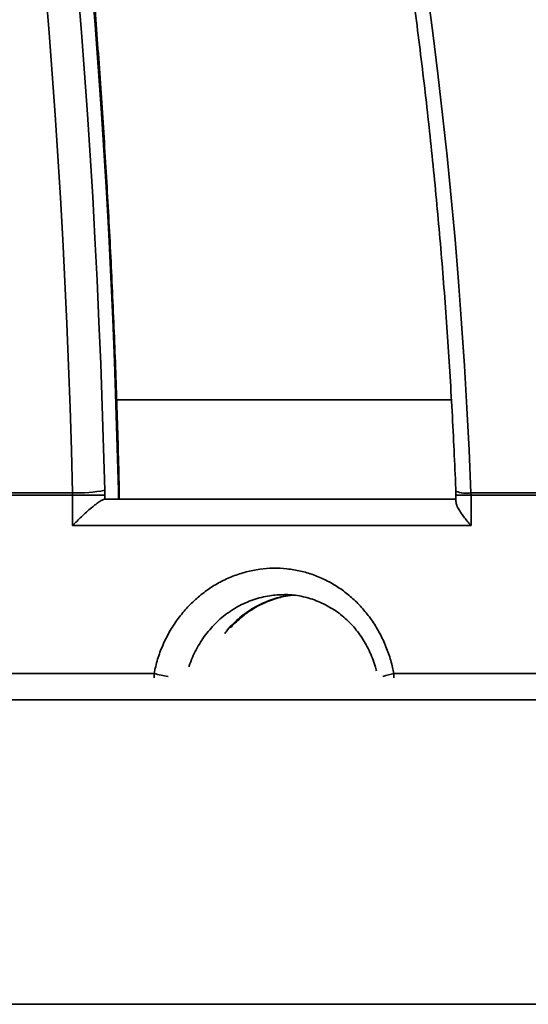
# Model space of a CAD drawing. Units: inches. Extents: x 0.2 to 8.4, y 0.1 to 10.9.
# Drawn here: x 3.7 to 3.9, y 4.4 to 4.7 of the extents above; entities that cross this region are included whole.
import ezdxf

# ---------------------------------------------------------------- set-up
doc = ezdxf.new("R2010")
doc.units = ezdxf.units.IN
doc.header["$MEASUREMENT"] = 0

msp = doc.modelspace()

# ---------------------------------------------------------------- hatches: boundary and pattern name
at = {"linetype": 'Continuous', "lineweight": 18}
h = msp.add_hatch(dxfattribs=at)
h.set_pattern_fill('ANSI38', angle=90.0000000000002, style=0)
h.set_pattern_definition([(135.0000000000002, (0, 0), (-0.08838834764831814, -0.08838834764831875), []), (225.0000000000002, (0, 0), (-0.08838834764831754, -0.2651650429449556), [0.3125, -0.1875])])
edge = h.paths.add_edge_path(flags=0)
edge.add_line((4.280427837597552, 4.495315996343407), (4.296052996249838, 4.495315996343407))
edge.add_spline(control_points=[(4.296052996249838, 4.495315996343406), (4.296394589741206, 4.495315996343406), (4.296736915514108, 4.495338496098532), (4.297075570380618, 4.495383206217472), (4.29794246976102, 4.495497656586386), (4.298801564327244, 4.495763356783461), (4.299581711461602, 4.496158304718561), (4.300361856621196, 4.496553251653939), (4.301084572301225, 4.497088339027195), (4.30169000836372, 4.497719256395819), (4.302295439728395, 4.498350168868906), (4.302800291986045, 4.499094311501861), (4.303162756240747, 4.499890061054228), (4.303525217026647, 4.500685802991228), (4.303755289705236, 4.501555098639686), (4.303833920931016, 4.502425960386435), (4.303855000918433, 4.502659426855786), (4.303865572989221, 4.502894080136244), (4.303865572989221, 4.503128496343407)], knot_values=[0.0004294807970350036, 0.0004294807970350036, 0.0004294807970350036, 0.0004294807970350036, 0.0005330461210972842, 0.0005330461210972842, 0.0005330461210972842, 0.0007995698889801839, 0.0007995698889801839, 0.0007995698889801839, 0.001066093003778585, 0.001066093003778585, 0.001066093003778585, 0.001332614040506678, 0.001332614040506678, 0.001332614040506678, 0.001599132489955742, 0.001599132489955742, 0.001599132489955742, 0.001670036918765988, 0.001670036918765988, 0.001670036918765988, 0.001670036918765988], weights=[1, 1, 1, 1, 1, 1, 1, 1, 1, 1, 1, 1, 1, 1, 1, 1, 1, 1, 1], degree=3, periodic=0)
edge.add_line((4.303865572989221, 4.503128496343407), (4.303865572989221, 4.557459914459599))
edge.add_spline(control_points=[(4.303865572989221, 4.557459914459599), (4.303865572989221, 4.557583432129035), (4.303862642042954, 4.557706984518879), (4.303856785093888, 4.557830363248045), (4.303851363662898, 4.557944567633013), (4.303843432686389, 4.558058680455977), (4.303833003626391, 4.5581725368048)], knot_values=[0.004925519598586822, 0.004925519598586822, 0.004925519598586822, 0.004925519598586822, 0.004962715983870544, 0.004962715983870544, 0.004962715983870544, 0.004997190206996374, 0.004997190206996374, 0.004997190206996374, 0.004997190206996374], weights=[1, 1, 1, 1, 1, 1, 1], degree=3, periodic=0)
edge.add_arc((3.585122556204082, 4.492339805867216), 0.721719236058369, 5.233597551118539, 85.6138941906349)
edge.add_spline(control_points=[(3.640317652302897, 5.211945362448958), (3.640071927203831, 5.211964210025013), (3.639825038409209, 5.211971463078834), (3.639578630613811, 5.211967075163446), (3.638701741342206, 5.211951459927237), (3.637815461517887, 5.211784310788437), (3.636993129643473, 5.211479435537588), (3.636170445590034, 5.211174429718202), (3.635389050772176, 5.210723142243417), (3.634713855729249, 5.21016283049479), (3.634039173048059, 5.209602943930418), (3.633451889082897, 5.208918694132613), (3.633001047341717, 5.20816675569785), (3.632718522135689, 5.207695544756631), (3.632484712827148, 5.20719158010373), (3.632307435821528, 5.206671548271585), (3.632033164633988, 5.205866989622466), (3.63189035818794, 5.205005840884105), (3.63189035818794, 5.204155817764311)], knot_values=[0.003924445903446239, 0.003924445903446239, 0.003924445903446239, 0.003924445903446239, 0.003999012138957724, 0.003999012138957724, 0.003999012138957724, 0.004266340958303836, 0.004266340958303836, 0.004266340958303836, 0.004533791723970075, 0.004533791723970075, 0.004533791723970075, 0.004801043323340651, 0.004801043323340651, 0.004801043323340651, 0.004967059433295881, 0.004967059433295881, 0.004967059433295881, 0.005226143969001457, 0.005226143969001457, 0.005226143969001457, 0.005226143969001457], weights=[1, 1, 1, 1, 1, 1, 1, 1, 1, 1, 1, 1, 1, 1, 1, 1, 1, 1, 1], degree=3, periodic=0)
edge.add_line((3.63189035818794, 5.204155817764311), (3.63189035818794, 5.181223035442094))
edge.add_arc((3.585122556204082, 4.492339805867216), 0.6904689213077688, 5.35213529197938, 86.1161889480453, ccw=False)
edge.add_spline(control_points=[(4.272581195259853, 4.556744393277591), (4.272592118169916, 4.556627801444802), (4.272600421076734, 4.556510934439465), (4.272606091392564, 4.556393969432066), (4.272612199050257, 4.556267983111622), (4.272615255567065, 4.55614181185885), (4.272615255567065, 4.556015677579522)], knot_values=[0.004970680608940506, 0.004970680608940506, 0.004970680608940506, 0.004970680608940506, 0.005006302761595378, 0.005006302761595378, 0.005006302761595378, 0.0050446222801007, 0.0050446222801007, 0.0050446222801007, 0.0050446222801007], weights=[1, 1, 1, 1, 1, 1, 1], degree=3, periodic=0)
edge.add_line((4.272615255567065, 4.556015677579522), (4.272615255567065, 4.503128496343407))
edge.add_spline(control_points=[(4.272615255567065, 4.503128496343407), (4.272615255567065, 4.502899468389097), (4.272625346288922, 4.502670219320874), (4.272645469277674, 4.502442077108254), (4.272722295951565, 4.501571062986788), (4.272950564057592, 4.500701301397122), (4.273311369961675, 4.499904817224529), (4.273537187076573, 4.499406322726847), (4.273817199006797, 4.498929089523632), (4.274142207182625, 4.498488794373485), (4.274661508255733, 4.497785286705185), (4.275309433365281, 4.497161736088751), (4.276032326233118, 4.496669778219093), (4.276755218886953, 4.496177820495071), (4.277573017368475, 4.495803886534783), (4.278417999907198, 4.495578940540265), (4.27907091494099, 4.495405125561989), (4.279752182590891, 4.495315996343407), (4.280427837597552, 4.495315996343407)], knot_values=[0.004461583290901421, 0.004461583290901421, 0.004461583290901421, 0.004461583290901421, 0.004530848973072674, 0.004530848973072674, 0.004530848973072674, 0.004797364729066492, 0.004797364729066492, 0.004797364729066492, 0.004962716384782412, 0.004962716384782412, 0.004962716384782412, 0.005229237214345011, 0.005229237214345011, 0.005229237214345011, 0.005495757913048511, 0.005495757913048511, 0.005495757913048511, 0.005701544186857355, 0.005701544186857355, 0.005701544186857355, 0.005701544186857355], weights=[1, 1, 1, 1, 1, 1, 1, 1, 1, 1, 1, 1, 1, 1, 1, 1, 1, 1, 1], degree=3, periodic=0)

# ---------------------------------------------------------------- linework, layer by layer
at = {"color": 8, "linetype": 'Continuous', "lineweight": 35}
for p, q in [((3.773288545827846, 4.584272564645539), (3.872601650221056, 4.584272564645539)), ((3.774029772265135, 4.557459934387332), (3.773763575340265, 4.557459934387332)), ((3.873887388701429, 4.556015651071815), (3.878367563612733, 4.556015651071815)), ((3.784343894782178, 4.503128482028906), (3.7843725861174, 4.501888723017374)), ((3.855504841058188, 4.501888723017374), (3.855465919841143, 4.503128482028906))]:
    msp.add_line(p, q, dxfattribs=at)
at = {"color": 7, "linetype": 'Continuous', "lineweight": 35}
for p, q in [((3.769719490391212, 4.556015651071815), (3.769701853928284, 4.557473134234846)), ((3.773763575340265, 4.554839837988242), (3.773763575340265, 4.557459934387332)), ((3.774029772265135, 4.554839837988242), (3.774029772265135, 4.557459934387332)), ((3.760183865547564, 4.556015651071815), (3.65191257922337, 4.556015651071815)), ((3.652496631226351, 4.556744429319574), (3.760174900651128, 4.556744429319574)), ((3.760174900651128, 4.556744429319574), (3.760183865547564, 4.556015651071815)), ((3.760183865547564, 4.547027288239484), (3.760183865547564, 4.556015651071815)), ((3.769719490391212, 4.556015651071815), (3.760183865547564, 4.556015651071815)), ((3.769716887087953, 4.554839837988242), (3.873887388701429, 4.554839837988242)), ((3.769719490391212, 4.556015651071815), (3.769719490391212, 4.554839837988242)), ((3.873887388701429, 4.556015651071815), (3.873887388701429, 4.554062366969654)), ((3.878353300444169, 4.556744429319574), (3.972557073860806, 4.556744429319574)), ((3.878353300444169, 4.556744429319574), (3.878367563612733, 4.556015651071815)), ((3.878367563612733, 4.556015651071815), (3.878367563612733, 4.547027288239484)), ((3.972576946964564, 4.556015651071815), (3.878367563612733, 4.556015651071815)), ((3.878367563612733, 4.547027288239484), (3.760183865547564, 4.547027288239484)), ((3.622965797160733, 4.503128482028906), (3.784343894782178, 4.503128482028906)), ((3.855465919841143, 4.503128482028906), (3.997379423777569, 4.503128482028906)), ((2.955767759897727, 4.495316005612633), (4.214477352510436, 4.495316005612633)), ((4.120791801440584, 4.405079134703333), (3.04945331096758, 4.405079134703333))]:
    msp.add_line(p, q, dxfattribs=at)
at = {"color": 8, "linetype": 'Continuous', "lineweight": 35, "flags": 128}
for points in [[(3.773763575340265, 4.557459934387332), (3.773432204168293, 4.570181947421552), (3.773041928676788, 4.58287895407798), (3.77259284053136, 4.595546994402365), (3.772085123063222, 4.60818188844299), (3.771518904604226, 4.620779602913117), (3.77089440515183, 4.633336177858492), (3.770211789704129, 4.645847506659887), (3.76947127825858, 4.658309556030563), (3.768673127478886, 4.670718366016264), (3.767817594028748, 4.683069976662738), (3.766904934571868, 4.695360428015729), (3.765935460771312, 4.707585686788496)], [(3.761881769266569, 4.705276300133394), (3.76284786977276, 4.69324595910892), (3.763757650929557, 4.681150352171737), (3.764610819407016, 4.668993292611127), (3.76540708187519, 4.656778667048856), (3.766146200003501, 4.64451065543664), (3.766827917128247, 4.632193071063759), (3.76745203158509, 4.619829947216955), (3.768018305043451, 4.607425390515452), (3.768526590838357, 4.594983360913506), (3.768976705638592, 4.582507891697858), (3.769368502779185, 4.570003162820219), (3.769701853928284, 4.557473134234846)], [(3.773763575340265, 4.557459934387332), (3.773998899288449, 4.557584012953965), (3.774027572290549, 4.55764531891242)]]:
    msp.add_lwpolyline(points, dxfattribs=at)
at = {"color": 7, "linetype": 'Continuous', "lineweight": 35, "flags": 128}
for points in [[(3.760174900651128, 4.556744429319574), (3.759839496192415, 4.569333857218762), (3.759444399089944, 4.581897545415297), (3.758989792674929, 4.594431020627522), (3.758475805279222, 4.606930249568696), (3.757902601900917, 4.619391052287106), (3.757270365871228, 4.631809102166067), (3.756579353853858, 4.644180292586354), (3.755829767513143, 4.656500443596251), (3.755021845179664, 4.668765448576534), (3.754155880183366, 4.680971200907974), (3.753232165854193, 4.693113593971347), (3.752251013855211, 4.705188521147424)], [(3.865414589913257, 4.705188521147424), (3.867016703072176, 4.693113593971347), (3.868525005648136, 4.680971200907974), (3.869939020979976, 4.668765448576534), (3.871258235740295, 4.656500443596251), (3.872482228267295, 4.644180292586354), (3.873610576899182, 4.631809102166067), (3.874642896640403, 4.619391052287106), (3.875578875827892, 4.606930249568696), (3.876418166132339, 4.594431020627522), (3.877160492556921, 4.581897545415297), (3.877805598437936, 4.569333857218762), (3.878353300444169, 4.556744429319574)]]:
    msp.add_lwpolyline(points, dxfattribs=at)
at = {"color": 7, "linetype": 'Continuous', "lineweight": 35}
for centre, radius, start, end in [((3.585122556204082, 4.492339805867216), 0.7217192360583693, 5.233597551118539, 85.6138941906349), ((3.585122556204082, 4.492339805867216), 0.6904689213077699, 5.352135291980192, 86.11618894804614), ((3.565396654083055, 4.502387635714103), 0.6837175073541628, 4.559931539601791, 74.6406378366584), ((3.76163688363803, 4.600271899117481), 0.04355201512285903, 268.0762957916081, 280.6716378512525), ((3.766217274658689, 4.557459914459598), 0.0078125, 1.302755197527456e-11, 1.358079225826828)]:
    msp.add_arc(centre, radius, start, end, dxfattribs=at)
at = {"color": 8, "linetype": 'Continuous', "lineweight": 35}
for centre, radius, start, end in [((3.876882477300553, 4.565232229064887), 0.008614294239015462, 249.4931906911254, 279.8309721833868), ((3.811888631491224, 4.632320336908359), 0.1320956013180012, 257.9642936330292, 259.7970974647486), ((3.865161021308712, 4.458121722630434), 0.0460391505570901, 102.1565693945421, 106.2855010422809)]:
    msp.add_arc(centre, radius, start, end, dxfattribs=at)
at = {"color": 7, "linetype": 'Continuous', "lineweight": 35}
for points, knots in [([(3.709543136386922, 5.161902511815098), (3.710945302199769, 5.161395205555474), (3.715036098105382, 5.159915147811409), (3.721788996713984, 5.157313208862516), (3.729786877622093, 5.154031513694488), (3.737743502748604, 5.150553551808848), (3.745656695953561, 5.146882671515792), (3.753524254390908, 5.143019949195068), (3.76134381715514, 5.13896638917088), (3.769113120363909, 5.134723156632127), (3.776829955580144, 5.130291618264697), (3.784492104195441, 5.125673065265472), (3.79209732343504, 5.120868828500212), (3.799643424341041, 5.11588032069368), (3.807128319841561, 5.110709289578043), (3.814549777122595, 5.105356938911172), (3.821905621188747, 5.0998246913321), (3.829193871035068, 5.094114650905298), (3.836412320372933, 5.088228077712998), (3.843558865860814, 5.082166824062146), (3.850631622543102, 5.075932846841935), (3.857628275606607, 5.069527495986252), (3.864547001114511, 5.062952885817371), (3.871385770182112, 5.056211121983744), (3.878142480468184, 5.049303706152156), (3.884815291025292, 5.042232927196906), (3.891402199783091, 5.035000807171153), (3.897901297649637, 5.02760938644019), (3.904310698872962, 5.020060894280315), (3.910628481813767, 5.012357369021932), (3.91685279280291, 5.004500989315132), (3.922981891865904, 4.99649430893616), (3.929013932243155, 4.988339464845624), (3.934947042932597, 4.980038832117679), (3.940779586789034, 4.97159481248715), (3.946509852624242, 4.963009961082568), (3.952136004231582, 4.954286584941091), (3.957656559460559, 4.945427386502923), (3.963069716565527, 4.936434818452731), (3.968373937272192, 4.927311591260954), (3.973567652196456, 4.918060357484659), (3.978649353417812, 4.908683836494911), (3.983617437495799, 4.89918466544427), (3.98847046246446, 4.889565684718841), (3.993206946344781, 4.879829720476633), (3.997825566263124, 4.869979572679921), (4.002324827907233, 4.860018198099991), (4.006703498324496, 4.84994847760444), (4.010960148721479, 4.839773383191378), (4.015093547872477, 4.829495829386281), (4.019102513406884, 4.819118924250268), (4.022985805255869, 4.808645658852564), (4.02674225178572, 4.798079144982092), (4.030370685861528, 4.787422403833412), (4.033870052732309, 4.776678676857882), (4.037239378650011, 4.765851087832548), (4.040477460492227, 4.75494277239469), (4.043583565655375, 4.743956987046063), (4.046556553717477, 4.732896935330111), (4.049395678519164, 4.721765923849819), (4.052099917411652, 4.710567200193315), (4.054668655533712, 4.699304076231774), (4.057100975041625, 4.687979843184006), (4.059396215504928, 4.67659787380786), (4.061553661734338, 4.665161497400574), (4.06357267351012, 4.653674131572624), (4.065452607038052, 4.642139118125135), (4.067192955405137, 4.630559877712349), (4.068793133497994, 4.61893979826514), (4.070252731196843, 4.607282356130636), (4.071571169274081, 4.595590961513517), (4.072748483422426, 4.583869123024111), (4.073782690890914, 4.572120098292507), (4.074466513529086, 4.563144101995213), (4.07480715227874, 4.558086001655199), (4.074883208447234, 4.556956653534608)], [0, 0, 0, 0, 0.007288659087349087, 0.02126454409226105, 0.03523825234631694, 0.04920887663975061, 0.06317654117076527, 0.07714112801917605, 0.09110271370024861, 0.1050613370114564, 0.1190170475261861, 0.1329698793356227, 0.1469199526180683, 0.1608673049596449, 0.1748119944718679, 0.1887541731536791, 0.2026940338177645, 0.2166315398762858, 0.2305668702466475, 0.2445001590336281, 0.2584313949533464, 0.2723609442910472, 0.2862887697848185, 0.3002148901613086, 0.3141396681599539, 0.3280630481859045, 0.341985145049542, 0.3559060857743628, 0.3698259266227428, 0.3837448573847268, 0.3976629953714325, 0.4115802841270526, 0.4254968727604365, 0.4394128417622246, 0.4533282766265117, 0.4672432429352967, 0.4811578060754386, 0.495072072115895, 0.508986044807006, 0.522899783618628, 0.5368132800399219, 0.5507266684037402, 0.5646399608951873, 0.5785532122648219, 0.5924664057491885, 0.6063796301829889, 0.6202928832179638, 0.6342061445206306, 0.6481194601440616, 0.6620328927067466, 0.6759464312767206, 0.6898601090340513, 0.7037738515810601, 0.7176878438608023, 0.7316019380240893, 0.7455161265975078, 0.7594305334071577, 0.7733451710991817, 0.7872599374512201, 0.8011748778406962, 0.8150899571661759, 0.8290051900709663, 0.8429206730199772, 0.8568362746476544, 0.870751963554083, 0.8846679228002895, 0.8985838943701743, 0.9125000759842826, 0.9264164208837504, 0.9403328267814962, 0.9542493545996537, 0.9681660017362167, 0.9820826850817952, 0.9959995087940756, 1, 1, 1, 1]), ([(3.774027572290549, 4.557645098914962), (3.773976089068714, 4.559754674631321), (3.773826790198477, 4.565872342871567), (3.77353951410843, 4.575983019569087), (3.773148717210628, 4.587966692319227), (3.772704890681746, 4.599923243356815), (3.77220913498741, 4.611849613606896), (3.771661278431504, 4.62374237159579), (3.771061577311619, 4.635598227788035), (3.770410176901286, 4.647413806633996), (3.769707224198204, 4.659185797092857), (3.768952956372532, 4.670910906883543), (3.768147510908232, 4.682585850498743), (3.767291198175715, 4.694207318417298), (3.766384173502283, 4.70577212183425), (3.765426716917899, 4.717276939645859), (3.764419080908774, 4.728718587710212), (3.763361540421507, 4.740093904932569), (3.762254367414358, 4.75139965450445), (3.761097879790039, 4.762632698547479), (3.759892362204075, 4.773789888771523), (3.758638158881528, 4.784868076726677), (3.757335569321727, 4.795864268175156), (3.755985016718165, 4.806775229059141), (3.754586751644423, 4.817598051883197), (3.753141258131414, 4.828329682599942), (3.751648836363157, 4.83896711920038), (3.750109887201472, 4.849507432581893), (3.748524870467239, 4.85994769858414), (3.746894141040532, 4.870284932743871), (3.745218170452769, 4.880516408115259), (3.743497334142031, 4.89063919085567), (3.74173213833657, 4.900650462648461), (3.739922996509447, 4.910547526638962), (3.738070370173924, 4.92032762525848), (3.736174753637105, 4.929988052868636), (3.734236603758271, 4.93952620298894), (3.732256428644896, 4.948939404520556), (3.730234677617169, 4.95822509658206), (3.728171877596897, 4.967380653804677), (3.726068541228956, 4.976403780573471), (3.72392514202132, 4.985291853280338), (3.721742210635372, 4.994042430760995), (3.719520242455838, 5.002653309782254), (3.717259775243265, 5.011122004037825), (3.714961345848475, 5.019446389634639), (3.712625371044295, 5.027623973086554), (3.710252465894166, 5.035652822094813), (3.707843107666501, 5.043530746164965), (3.705397773059447, 5.051255523199869), (3.702917011802247, 5.058825323287759), (3.700401249954346, 5.066237828387869), (3.697851054189973, 5.073491391505276), (3.695266804515092, 5.080583889908861), (3.692649019911661, 5.087513549878838), (3.689998114464583, 5.094278695649828), (3.687314511822561, 5.100877357501271), (3.68459860879059, 5.107307709568783), (3.681850796792673, 5.113568501351484), (3.679071375329753, 5.119657486544099), (3.676260776353952, 5.125573866269209), (3.673419066551252, 5.131314558521021), (3.670547074237745, 5.136881867729236), (3.667643054804095, 5.142261308125573), (3.665223084109246, 5.146589299921276), (3.663760575369067, 5.14905421092703), (3.663286479914432, 5.149853251009187)], [0, 0, 0, 0, 0.008326484066768185, 0.0241464038162444, 0.03996650228236046, 0.05578689546563223, 0.07160750544880891, 0.08742843313971922, 0.1032497599939838, 0.1190714734923621, 0.1348935242138667, 0.1507160456180598, 0.1665390802004952, 0.1823626437450807, 0.1981867723602863, 0.2140114832024641, 0.2298368969329704, 0.2456630086847593, 0.2614899350648458, 0.2773176356876376, 0.2931462513793795, 0.3089757946551049, 0.3248062909133585, 0.3406378756296934, 0.3564704948113149, 0.372304355063398, 0.3881395246107441, 0.4039759754442577, 0.419813887633749, 0.4356532573766521, 0.4514943117206052, 0.4673370551469855, 0.4831815156871482, 0.4990279442376068, 0.5148763970875043, 0.5307269793021878, 0.5465799269837363, 0.5624352572426731, 0.5782931463988885, 0.5941537623417256, 0.6100173727657959, 0.6258839824336551, 0.641753919780909, 0.6576273127955772, 0.6735044502942943, 0.6893856292586282, 0.7052708134288324, 0.7211605904502258, 0.7370551829986725, 0.7529547837425901, 0.7688598326675656, 0.7847705289713586, 0.8006873932510449, 0.8166106827882599, 0.8325409202795939, 0.848478476632058, 0.8644237358089928, 0.8803771200073246, 0.8963391856464642, 0.9123102261213369, 0.9282909025903802, 0.9442813365812945, 0.9602820371690569, 0.9762932541885322, 0.9923150815276304, 0.9999999999999999, 0.9999999999999999, 0.9999999999999999, 0.9999999999999999]), ([(3.681501930321328, 5.144447180127246), (3.682305692189485, 5.143766625118888), (3.684639935863384, 5.14179019243909), (3.68848757001699, 5.138372360109991), (3.693034932461123, 5.134132451107416), (3.697554649595486, 5.129702993227959), (3.702045643101858, 5.125088622689463), (3.706506504440934, 5.120289138811264), (3.71093605113724, 5.115306358478258), (3.715332887608087, 5.110140974266431), (3.71969575696003, 5.104794753338517), (3.724023237472425, 5.09926846469394), (3.72831396656253, 5.093563708848998), (3.732566628999135, 5.087682131559592), (3.736779746295193, 5.081625049641458), (3.740951994577334, 5.075394396928065), (3.745082001418617, 5.068991617318854), (3.749168459378224, 5.062418654033452), (3.753209835030734, 5.05567693317564), (3.757205040032108, 5.048768781488744), (3.761152598346066, 5.041696111887852), (3.765051150111607, 5.034460553022192), (3.768899592046362, 5.027064626104547), (3.772696434926433, 5.019510095513875), (3.776440537239766, 5.011799365906268), (3.780130602114992, 5.003934666742802), (3.783765504323243, 4.995918277554781), (3.787343894804981, 4.987752453951765), (3.790864671623616, 4.979439655848287), (3.79432671309633, 4.970982390820847), (3.797728811255115, 4.962383066547116), (3.801069896287385, 4.953644292944418), (3.804348857567468, 4.944768627557374), (3.807564636589087, 4.935758700356713), (3.810716180227233, 4.926617172763214), (3.813802444720205, 4.917346748872283), (3.816822525468745, 4.907950275965239), (3.819775332803623, 4.898430464841367), (3.822660006409009, 4.888790136351815), (3.825475544200392, 4.879032211157577), (3.828221144161473, 4.869159548800438), (3.830895823062876, 4.859175085845971), (3.833498813021662, 4.849081783357809), (3.836029270553417, 4.838882718693561), (3.838486339683417, 4.828580851032202), (3.840869339418818, 4.818179301860592), (3.843177441772018, 4.807681118090963), (3.845409934817344, 4.797089397980289), (3.847566150553446, 4.786407368356539), (3.84964536566142, 4.775638119764548), (3.851646980345131, 4.764784892474338), (3.853570286276515, 4.753850888854519), (3.855414789962635, 4.742839405928821), (3.857179869497229, 4.73175369213955), (3.858864947559506, 4.72059702113277), (3.860469504672623, 4.709372671356246), (3.861993121747937, 4.698084041729657), (3.863435206049445, 4.686734425373696), (3.864795383115844, 4.675327230063392), (3.866073263394142, 4.66386583092467), (3.867268351262529, 4.652353615199016), (3.868380370379769, 4.640793970522084), (3.869408926273609, 4.629190367312129), (3.870353714661897, 4.617546217868775), (3.8712144449634, 4.605864988712012), (3.871990823254648, 4.594150111796067), (3.872682805408448, 4.582405089084232), (3.873278754982085, 4.570839756913673), (3.873654230604261, 4.562420654872486), (3.873834112565227, 4.55792820680102), (3.873864710630075, 4.557164037805554)], [0, 0, 0, 0, 0.007877013037392858, 0.02287601412832051, 0.03786727206160249, 0.05285007782015224, 0.06782592515811671, 0.08279624552163732, 0.09776217319152587, 0.1127248641846759, 0.1276851565860292, 0.1426440245166926, 0.1576021818351957, 0.1725601124934518, 0.1875182963455155, 0.2024771212814729, 0.21743696541432, 0.2323982191644497, 0.2473612532958158, 0.2623260641442289, 0.277292883955495, 0.2922619918609534, 0.3072332984532856, 0.322207035360612, 0.3371831058408874, 0.3521616478091434, 0.3671425422093778, 0.3821259544693469, 0.3971117560334776, 0.4120998899195901, 0.4270903883121978, 0.4420831994351468, 0.4570781674507969, 0.4720753449328754, 0.4870747146098979, 0.5020760901097118, 0.5170794198933074, 0.532084707675251, 0.5470918342788063, 0.5621007787417569, 0.5771114117357632, 0.5921237710863263, 0.6071377375137361, 0.6221531730945209, 0.6371701098358564, 0.6521883957045613, 0.6672080568634386, 0.6822289863429105, 0.6972511650934491, 0.712274514279429, 0.7272989568564583, 0.7423245180217748, 0.7573509979274919, 0.772378395812907, 0.7874067454547491, 0.802435990521347, 0.8174659601254033, 0.8324967294656429, 0.8475281728793537, 0.8625602544331725, 0.8775929558676882, 0.8926262654737219, 0.907660043650149, 0.9226943191814977, 0.9377290576233062, 0.9527641367185051, 0.9677996346479665, 0.9828354693140832, 0.9970802996577255, 1, 1, 1, 1]), ([(3.795154478230729, 5.143155795045437), (3.796914194405276, 5.1424609663889), (3.802038925369775, 5.140437452607146), (3.810481280753112, 5.136940128720963), (3.820457104533756, 5.132601254817613), (3.830363211995884, 5.128071449741126), (3.84019776176908, 5.123355545675074), (3.849957467310922, 5.118453725320783), (3.85963950220833, 5.113367668753817), (3.869241254781515, 5.108099304198779), (3.878759537564034, 5.10264948303829), (3.888191826838783, 5.09702037062447), (3.897535285064528, 5.091213491859135), (3.906787108272471, 5.085230425143757), (3.915944640783059, 5.079073005260663), (3.925005112313439, 5.072743042912127), (3.933966033081928, 5.066242568414776), (3.9428245520885, 5.059573204856166), (3.951578280941307, 5.052737153358974), (3.960224422128253, 5.045736161738779), (3.968760610418283, 5.038572560102069), (3.977184356663431, 5.031248490549939), (3.985493038909006, 5.02376585932573), (3.99368432708344, 5.016127023993577), (4.001755803606919, 5.008334195057023), (4.009704982348132, 5.000389539495572), (4.017529787228816, 4.992295738090509), (4.025227627020366, 4.984054813130483), (4.032796463920136, 4.975669405741902), (4.040233999187111, 4.967141898709023), (4.047537988237334, 4.958474743850211), (4.054706388156655, 4.9496706076323), (4.061737018307539, 4.940732017262971), (4.068627860750605, 4.931661616503895), (4.075376825328362, 4.922462016496316), (4.081982040849673, 4.913136029608373), (4.088441478284387, 4.903686293918125), (4.094753290476814, 4.894115662918046), (4.100915609030273, 4.884426904850843), (4.106926574280799, 4.874622850096975), (4.112784473677998, 4.864706417103116), (4.118487613650162, 4.854680538056223), (4.124034181380373, 4.844548076306326), (4.129422801123633, 4.834312114527104), (4.134651563374927, 4.823975556030289), (4.139719219523986, 4.813541552453531), (4.144624089649881, 4.803013081458173), (4.149364849435866, 4.792393252009973), (4.15394005425374, 4.781685208359254), (4.15834832756102, 4.770892072450961), (4.162588438262875, 4.760017077433865), (4.166659127479747, 4.749063367209337), (4.170559097746128, 4.738034151688486), (4.174287410648257, 4.726932717642806), (4.177842750524688, 4.715762276715894), (4.181224178105459, 4.704526136002888), (4.184430678898653, 4.693227626405349), (4.18746135172549, 4.681870057519884), (4.190315194703022, 4.670456754421618), (4.19299156560711, 4.658991089462617), (4.195489441718173, 4.647476379292981), (4.197808215866344, 4.635916057000214), (4.199947209057069, 4.624313544360114), (4.201905813644923, 4.612672235769729), (4.203683151257788, 4.600995496538055), (4.20527979458217, 4.589286892068975), (4.206691476419368, 4.577549479475416), (4.207833497876134, 4.566722991608286), (4.208445322980734, 4.559803523679372), (4.208709825804064, 4.556812115204328)], [0, 0, 0, 0, 0.007895755387863761, 0.02299440256877141, 0.03809293492983948, 0.05319101408031417, 0.06828857222418143, 0.08338570838987788, 0.0984824282005528, 0.1135785771248702, 0.1286743488376055, 0.1437695597126423, 0.1588642764408556, 0.1739585188286738, 0.1890523447363197, 0.204145604685272, 0.2192383483418081, 0.2343306641453659, 0.2494225152298013, 0.2645139194051846, 0.2796048548284537, 0.2946951996714374, 0.3097851984690367, 0.324874705646034, 0.3399637826838853, 0.3550525260515643, 0.370140660933498, 0.3852285135251849, 0.4003158653943636, 0.4154028849522759, 0.4304895509848275, 0.4455757998338625, 0.4606616486443515, 0.4757471996879973, 0.490832365724399, 0.5059172113649965, 0.5210017357532476, 0.5360859662839418, 0.5511698236727958, 0.5662534978996908, 0.5813368415810208, 0.5964198466908499, 0.6115027150193879, 0.6265852667837352, 0.6416676430604514, 0.6567496630155816, 0.6718315792148524, 0.6869132413097633, 0.7019948055341051, 0.7170760604093345, 0.7321571706564278, 0.7472380911315686, 0.76231890142109, 0.7773994740121933, 0.7924800193805012, 0.8075603492601913, 0.8226405764808825, 0.8377206390440286, 0.8528005889290543, 0.8678804307030173, 0.8829602328530181, 0.8980399399056774, 0.9131195053328289, 0.9281989743348045, 0.943278414186935, 0.9583578279092527, 0.9734371255021281, 0.9885163991349009, 1, 1, 1, 1]), ([(3.993744369103363, 4.557869862985135), (3.993629870812615, 4.559986674395839), (3.993298039724495, 4.566121471947534), (3.99265975533674, 4.576259219588151), (3.991791625227035, 4.588272686619305), (3.99080581228669, 4.600259100303609), (3.989704758701158, 4.612215366402327), (3.98848803480414, 4.624138041500506), (3.987156230107454, 4.636023807285278), (3.985709639574179, 4.647869353872281), (3.984148651720478, 4.659671363079261), (3.982473680233453, 4.671426548213041), (3.980685260345218, 4.68313160775613), (3.978783757504787, 4.694783255062908), (3.976769734931485, 4.706378214362614), (3.974643766637173, 4.717913274025832), (3.972406362004009, 4.729385180884067), (3.970058166179403, 4.740790720420138), (3.967599860288315, 4.752126732329798), (3.965032029582257, 4.763389993698152), (3.962355378971745, 4.774577391278099), (3.959570634155168, 4.785685796192721), (3.956678556734926, 4.796712065990833), (3.953679971491055, 4.807653077522524), (3.950575574041882, 4.818505846150957), (3.947366304746548, 4.829267291396847), (3.944052949759217, 4.839934386402009), (3.940636394750517, 4.850504133796059), (3.93711770648369, 4.860973576027308), (3.933497591259803, 4.871339755563063), (3.92977725213476, 4.881599752868129), (3.92595749500568, 4.891750757408364), (3.92203952386184, 4.90178985586834), (3.918024217828414, 4.911714183840178), (3.913912764306855, 4.921521027093461), (3.909706223458934, 4.931207606236701), (3.905405736977062, 4.940771110967092), (3.901012461236288, 4.950208925325497), (3.896527529050274, 4.959518308465129), (3.891952234444449, 4.968696689820518), (3.887287711025198, 4.977741325614358), (3.88253529890282, 4.986649878495729), (3.877696235748259, 4.995419655897298), (3.872771753141158, 5.004048065686983), (3.867763308797561, 5.012532854060526), (3.862672230988036, 5.02087160188828), (3.857499739152254, 5.029061554758748), (3.85224747114989, 5.037100784882917), (3.846916690717385, 5.044986717669837), (3.841508930103725, 5.05271717028384), (3.836025666407032, 5.060289823285586), (3.830468329306036, 5.067702432526723), (3.824838600950875, 5.074952979813155), (3.819137924948775, 5.082039279576343), (3.81336787749092, 5.088959026419883), (3.8075301871881, 5.095710672201584), (3.801626333791248, 5.10229155118161), (3.795658149321275, 5.108700536984284), (3.789627051474264, 5.114934509997791), (3.783535771534156, 5.12099500004308), (3.777382175163821, 5.126867595173774), (3.772242984708857, 5.131617022808174), (3.769134233252804, 5.134339909304546), (3.768116643907432, 5.13523119325778)], [0, 0, 0, 0, 0.00877113980910127, 0.02541991542295425, 0.04206902937008088, 0.05871838990242336, 0.07536799780461831, 0.09201785587902692, 0.1086680412521921, 0.1253185158690711, 0.1419694304603818, 0.1586207172145302, 0.1752724877236413, 0.1919246566575311, 0.2085773942563307, 0.2252305391018978, 0.2418843315012565, 0.2585385941401511, 0.2751935801836011, 0.2918490735270217, 0.3085052851228651, 0.3251622152149667, 0.3418198374248972, 0.3584780984283319, 0.375137172549492, 0.3917970547478064, 0.4084576807654932, 0.4251191511832989, 0.441781415660031, 0.4584445080567673, 0.4751084159633207, 0.4917732497016282, 0.5084389376150846, 0.5251054521138391, 0.5417728572005905, 0.5584411329707285, 0.5751102452361696, 0.5917802198983441, 0.6084509843861314, 0.62512248120162, 0.6417947099864132, 0.6584677213830625, 0.6751413957786913, 0.6918155052466131, 0.7084902525605017, 0.7251654719831995, 0.7418408963056466, 0.7585166438032597, 0.7751924232833765, 0.7918682117046427, 0.8085437064667806, 0.8252187684877236, 0.8418932794150675, 0.8585669673371052, 0.8752395071777945, 0.8919108759376239, 0.9085805257658279, 0.9252484096623633, 0.9419141169783058, 0.95857726830063, 0.9752374511090575, 0.9918944610812755, 1, 1, 1, 1]), ([(3.873856552390986, 4.557161324503565), (3.87386602572691, 4.556992999432804), (3.873887375718184, 4.556613646391724), (3.873884403704752, 4.556229118007197), (3.873882750421677, 4.556015211076899)], [0, 0, 0, 0, 0.4437161496880634, 0.9999999999999999, 0.9999999999999999, 0.9999999999999999, 0.9999999999999999]), ([(3.769716887087953, 4.554839837988242), (3.769482494295486, 4.554784498231768), (3.769014804173491, 4.554674077355833), (3.767901010130818, 4.553956491985749), (3.766802660071337, 4.55313912506907), (3.765643065573519, 4.552199542749953), (3.764294796774909, 4.551026699083251), (3.762860267548423, 4.549698603311283), (3.761490960402267, 4.548365753109493), (3.760627128850059, 4.547488705081987), (3.760196475641705, 4.547040414771252), (3.760183865547564, 4.547027288239484)], [0, 0, 0, 0, 0.1398357514128176, 0.2790179636047165, 0.3761215522353792, 0.4759844575720735, 0.6112802424347082, 0.750382920377966, 0.8724285401099994, 0.9962645393378677, 1, 1, 1, 1]), ([(3.873938886439856, 4.554062366969654), (3.873923876069489, 4.553990290169576), (3.873875283934073, 4.55375696044192), (3.87409626655595, 4.55312724623627), (3.874506666287629, 4.552204042517931), (3.87520940007399, 4.551025313339916), (3.876143582775732, 4.549698914669194), (3.877196927621876, 4.548365667080059), (3.877953474584818, 4.547488692959173), (3.878355783161759, 4.547040414778254), (3.878367563612733, 4.547027288239484)], [0, 0, 0, 0, 0.05678318235654545, 0.1838206532540317, 0.3144632460087405, 0.4914632489953313, 0.6734395735709684, 0.8331047829208612, 0.9951129530034664, 1, 1, 1, 1]), ([(3.784343894782178, 4.503128482028906), (3.784667994122895, 4.504558305053153), (3.785317216624263, 4.507422467868982), (3.78686181061947, 4.511538873234298), (3.788798506576333, 4.515462304719934), (3.791160460776311, 4.519124288527454), (3.793891339542151, 4.522488376811047), (3.79695394384235, 4.525505275260918), (3.800316141543976, 4.528123207359037), (3.8039211774789, 4.530324153639754), (3.807716965016395, 4.53207820184818), (3.811656236801151, 4.533349853763982), (3.815680583577384, 4.534145116059281), (3.819743349842675, 4.534457845094618), (3.823791006869754, 4.534270025180441), (3.827772846649557, 4.53360759094286), (3.831652358950242, 4.532478835281314), (3.835375638981049, 4.530882653618165), (3.838903437822335, 4.528857449636503), (3.842205146307635, 4.526421823606304), (3.845229881624293, 4.523590430702046), (3.847950074064446, 4.520410246620067), (3.850337047755887, 4.516913666125586), (3.852348190029176, 4.513132027969988), (3.853962557435856, 4.509118433681349), (3.85494395751009, 4.505746156088573), (3.855346816219401, 4.503725794215048), (3.855465919841143, 4.503128482028906)], [0, 0, 0, 0, 0.04143967510531107, 0.08301025688069809, 0.124448591363948, 0.1659010476238359, 0.2074859683210813, 0.248935596275072, 0.2901246976256166, 0.3314475132319172, 0.3726345417676767, 0.4133531356254284, 0.4542032662627202, 0.4949208848237237, 0.5352814774043833, 0.575771636666354, 0.6161330236997566, 0.6564638258307557, 0.6969224850717428, 0.7372555321253033, 0.7778971981938938, 0.8186663693922606, 0.8593104757950935, 0.9004125758165606, 0.941643980555689, 0.982747268197057, 1, 1, 1, 1]), ([(3.807046037525088, 4.516701811895307), (3.807204095802313, 4.516888492738256), (3.807875656890003, 4.517681665940841), (3.809203532146288, 4.518947615028156), (3.811023417615092, 4.52049302883919), (3.812982325963818, 4.521886045405626), (3.815050039224066, 4.523124326832009), (3.817209841026239, 4.52418935860646), (3.819438118067751, 4.525071822114251), (3.821711673184252, 4.525752017623608), (3.823771582144157, 4.526207976399202), (3.825072981936621, 4.526346730478823), (3.825602493159329, 4.526403186490866)], [0, 0, 0, 0, 0.03311976623951374, 0.1407199080640356, 0.2500700536672574, 0.3609173528440194, 0.4728967021107046, 0.5855863068373781, 0.6985315569388573, 0.811197496709559, 0.9231803747422889, 1, 1, 1, 1]), ([(3.823022894625738, 4.526540538237501), (3.823370830014334, 4.526544772574476), (3.824472676115373, 4.52655818192529), (3.826327501155744, 4.526364009048287), (3.828580356609964, 4.525970273964181), (3.830818749393942, 4.52536421037149), (3.833023983938174, 4.524562647352007), (3.835174413538573, 4.523566921189194), (3.83724689755317, 4.522386771311996), (3.839219064572273, 4.521033643021527), (3.841070298623785, 4.519522311901319), (3.842783414915385, 4.517868214865084), (3.844345699796478, 4.5160855402004), (3.845754794465746, 4.514179323826816), (3.84701988351193, 4.512150898417797), (3.848145357046021, 4.510001462688562), (3.849116441102801, 4.507733538124385), (3.849842277096529, 4.505703738398166), (3.850171680346429, 4.504411164168365), (3.85029392625512, 4.503931472752688)], [0, 0, 0, 0, 0.02836585476164223, 0.08982934043568835, 0.1520423973042682, 0.2149962176592375, 0.2785053818412981, 0.3423430751455638, 0.4062576439296928, 0.4698939280648923, 0.5329941891830698, 0.5953396661238144, 0.6567679496816914, 0.7174603126415723, 0.7779594560811052, 0.8391829661096195, 0.901007492571267, 0.9632625694253008, 1, 1, 1, 1])]:
    msp.add_open_spline(points, degree=3, knots=knots, dxfattribs=at)
at = {"color": 8, "linetype": 'Continuous', "lineweight": 35}
for points, knots in [([(3.82302670791502, 4.526526458400152), (3.821565575499753, 4.526484471188053), (3.819266543388789, 4.526418406026636), (3.816175394355675, 4.525766099729412), (3.812979999408801, 4.524824820933105), (3.809899924177406, 4.523451386164123), (3.807012938394841, 4.521693313125637), (3.804270806743669, 4.519681862656151), (3.801771975378776, 4.517313904305318), (3.799583531278416, 4.514645822082124), (3.797609366865881, 4.511793890344189), (3.796022616612942, 4.50867863680454), (3.795019208602242, 4.506177297825467), (3.794758433130266, 4.505244810282287), (3.794737179718064, 4.505168811792175)], [0, 0, 0, 0, 0.1188440760771139, 0.1869962942744289, 0.2551480089700232, 0.3874595195372299, 0.4555881868317058, 0.5237169501216481, 0.6563006695124249, 0.7245724557587951, 0.7928429508582909, 0.9255752674446436, 0.9939343240105499, 1, 1, 1, 1]), ([(3.805353835406885, 4.515064957471056), (3.805465681614349, 4.515231692841939), (3.806067119824295, 4.51612829027937), (3.807425189344916, 4.517531374326922), (3.809880555501315, 4.519919170038655), (3.812648476240879, 4.521938665145216), (3.815603718359774, 4.523580985894318), (3.81867653503916, 4.524957458978586), (3.821894935376751, 4.52588126837425), (3.824445033780173, 4.526347302585308), (3.825388436527201, 4.52640617676914), (3.82549445607405, 4.526412793046558)], [0, 0, 0, 0, 0.02470884760751103, 0.1328685648965658, 0.2410289305702064, 0.4513228916258403, 0.5596217756046359, 0.6679203821274162, 0.8780654388801944, 0.9862970009830894, 1, 1, 1, 1])]:
    msp.add_open_spline(points, degree=3, knots=knots, dxfattribs=at)

doc.saveas('drawing.dxf')
